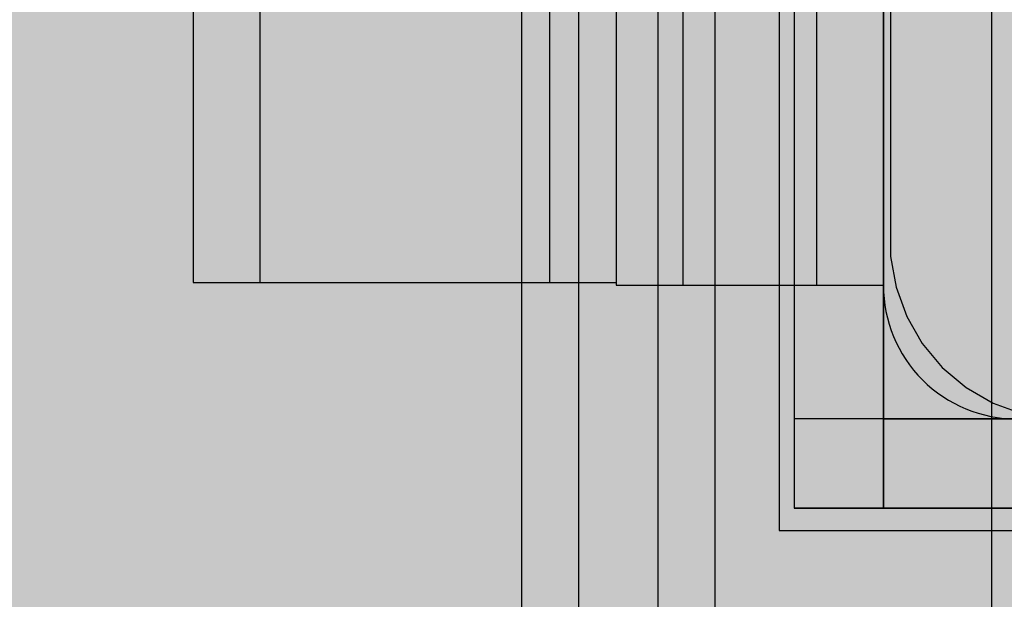
# Model space of a CAD drawing. Units: millimetres. Extents: x -9346 to 2980, y -31626 to -11279.
# Drawn here: x -2045 to -2001, y -19435 to -19409 of the extents above; entities that cross this region are included whole.
import ezdxf

# ---------------------------------------------------------------- set-up
doc = ezdxf.new("R2010")
doc.units = ezdxf.units.MM
doc.header["$MEASUREMENT"] = 0
for name, color, linetype, lineweight in [('0_Pen_No__1', 7, 'Continuous', 30), ('0_Pen_No__123', 3, 'Continuous', 30), ('A-DIMS_Pen_No__1', 7, 'Continuous', 30), ('A-DIMS_Pen_No__141', 7, 'Continuous', 30), ('A-NPLT_Pen_No__1', 7, 'Continuous', 30)]:
    doc.layers.add(name, color=color, linetype=linetype, lineweight=lineweight)
for name, color, linetype, lineweight, true_color in [('0_Pen_No__4', 7, 'Continuous', 30, 0x783c00), ('0_Pen_No__51', 7, 'Continuous', 30, 0x005200), ('0_Pen_No__92', 7, 'Continuous', 30, 0xeeeeee), ('A-FLOR_Pen_No__2', 7, 'Continuous', 30, 0x747474)]:
    doc.layers.add(name, color=color, linetype=linetype, lineweight=lineweight, true_color=true_color)
doc.layers.add('A-DIMS', color=7, linetype='Continuous')
doc.layers.add('A-FLOR', color=7, linetype='Continuous')
doc.styles.add('GENERATED_STYLE_1', font='Tahoma_1.ttf')
doc.dimstyles.new('GENERATED_STYLE__1', dxfattribs={"dimtxt": 200, "dimasz": 95, "dimexe": 0.18, "dimexo": 50000, "dimgap": 0.09, "dimtad": 1, "dimdec": 0, "dimzin": 0, "dimdsep": 46, "dimtxsty": 'GENERATED_STYLE_1', "dimblk": 'ARROWHEAD_6', "dimblk1": 'ARROWHEAD_6', "dimblk2": 'ARROWHEAD_6', "dimcen": 0.09, "dimclrd": 7, "dimclre": 7, "dimclrt": 7, "dimadec": 0, "dimazin": 0, "dimtfac": 1, "dimtdec": 4, "dimtmove": 0, "dimatfit": 3, "dimfxl": 1, "dimtolj": 1, "dimtzin": 0, "dimarcsym": 0})
doc.dimstyles.new('GENERATED_STYLE__3', dxfattribs={"dimtxt": 200, "dimasz": 95, "dimexe": 0.18, "dimexo": 10000, "dimgap": 0.09, "dimtad": 1, "dimdec": 0, "dimzin": 0, "dimdsep": 46, "dimtxsty": 'GENERATED_STYLE_1', "dimblk": 'ARROWHEAD_6', "dimblk1": 'ARROWHEAD_6', "dimblk2": 'ARROWHEAD_6', "dimcen": 0.09, "dimclrd": 7, "dimclre": 7, "dimclrt": 7, "dimadec": 0, "dimazin": 0, "dimtfac": 1, "dimtdec": 4, "dimtmove": 0, "dimatfit": 3, "dimfxl": 1, "dimtolj": 1, "dimtzin": 0, "dimarcsym": 0})
doc.dimstyles.new('GENERATED_STYLE__4', dxfattribs={"dimtxt": 200, "dimasz": 95, "dimexe": 0.18, "dimexo": 10000, "dimgap": 0.09, "dimtad": 1, "dimtih": 1, "dimtoh": 1, "dimdec": 0, "dimzin": 0, "dimdsep": 46, "dimtxsty": 'GENERATED_STYLE_1', "dimblk": 'ARROWHEAD_6', "dimblk1": 'ARROWHEAD_6', "dimblk2": 'ARROWHEAD_6', "dimcen": 0.09, "dimclrd": 7, "dimclre": 7, "dimclrt": 7, "dimadec": 0, "dimazin": 0, "dimtfac": 1, "dimtdec": 4, "dimtmove": 0, "dimatfit": 3, "dimfxl": 1, "dimtolj": 1, "dimtzin": 0, "dimarcsym": 0})

# ---------------------------------------------------------------- blocks, each defined once
blk = doc.blocks.new('Slab_7', base_point=(-1959.323, -19420.07))
at = {"layer": 'A-FLOR_Pen_No__2', "linetype": 'Continuous', "flags": 128}
blk.add_lwpolyline([(-1999.788, -19383.599, -0.414214), (-2002.788, -19386.599), (-2004.323, -19386.599, 0.414214), (-2006.323, -19388.599), (-2006.323, -19420.606, 0.414214), (-2000.323, -19426.606)], format="xyb", dxfattribs=at)
blk = doc.blocks.new('Slab_10', base_point=(-1916.323, -19426.606))
at = {"layer": 'A-FLOR_Pen_No__2', "linetype": 'Continuous', "flags": 128}
blk.add_lwpolyline([(-1916.323, -19426.606), (-2006.323, -19426.606), (-2006.323, -19336.606), (-2371.323, -19336.606), (-2461.323, -19336.606), (-2826.323, -19336.606), (-2826.323, -19426.606), (-2916.323, -19426.606), (-2916.323, -20246.606), (-2826.323, -20246.606), (-2826.323, -20336.606), (-2006.323, -20336.606), (-2006.323, -20246.606), (-1916.323, -20246.606)], close=True, dxfattribs=at)
blk = doc.blocks.new('lenkis_sans2')
at = {"layer": '0_Pen_No__4', "linetype": 'Continuous'}
blk.add_hatch(color=256, dxfattribs=at).paths.add_polyline_path([(32.5, 0), (32.5, 4), (-32.5, 4), (-32.5, 0)])
for p, q in [((-32.5, 4), (32.5, 4)), ((32.5, 0), (32.5, 4)), ((-32.5, 0), (32.5, 0))]:
    blk.add_line(p, q, dxfattribs=at)
blk = doc.blocks.new('P_B1')
at = {"layer": '0_Pen_No__1', "linetype": 'Continuous'}
for p, q in [((0.001, 99.993), (0.001, -0.007)), ((5.001, 86.493), (5.001, 12.993)), ((5.001, 12.993), (5.001, 12.293)), ((5.001, 12.293), (5.244, 10.915)), ((5.244, 10.915), (5.723, 9.599)), ((5.723, 9.599), (6.423, 8.387)), ((6.423, 8.387), (7.322, 7.315)), ((7.322, 7.315), (8.395, 6.415)), ((8.395, 6.415), (9.607, 5.715)), ((9.607, 5.715), (10.922, 5.236)), ((0.001, -0.007), (100.001, -0.007))]:
    blk.add_line(p, q, dxfattribs=at)
blk = doc.blocks.new('00SL120_sans')
at = {"layer": '0_Pen_No__92', "linetype": 'Continuous'}
blk.add_hatch(color=256, dxfattribs=at).paths.add_polyline_path([(957.913, 0), (957.913, 13), (-957.913, 13), (-957.913, 0)])
for p, q in [((942.932, 13), (947.213, 13)), ((947.213, 13), (950.907, 13)), ((950.907, 13), (953.902, 13)), ((953.902, 13), (956.107, 13)), ((956.107, 13), (957.458, 13)), ((957.458, 13), (957.913, 13)), ((957.913, 0), (957.913, 13)), ((942.932, 0), (947.213, 0)), ((947.213, 0), (950.907, 0)), ((950.907, 0), (953.902, 0)), ((953.902, 0), (956.107, 0)), ((956.107, 0), (957.458, 0)), ((957.458, 0), (957.913, 0))]:
    blk.add_line(p, q, dxfattribs=at)
blk = doc.blocks.new('00SL120_sans_2')
at = {"layer": '0_Pen_No__51', "linetype": 'Continuous'}
blk.add_hatch(color=256, dxfattribs=at).paths.add_polyline_path([(957.913, 0), (957.913, 3), (-957.913, 3), (-957.913, 0)])
for p, q in [((942.932, 3), (947.213, 3)), ((947.213, 3), (950.907, 3)), ((950.907, 3), (953.902, 3)), ((953.902, 3), (956.107, 3)), ((956.107, 3), (957.458, 3)), ((957.458, 3), (957.913, 3)), ((957.913, 0), (957.913, 3)), ((942.932, 0), (947.213, 0)), ((947.213, 0), (950.907, 0)), ((950.907, 0), (953.902, 0)), ((953.902, 0), (956.107, 0)), ((956.107, 0), (957.458, 0)), ((957.458, 0), (957.913, 0))]:
    blk.add_line(p, q, dxfattribs=at)
blk = doc.blocks.new('00_slborts')
at = {"layer": '0_Pen_No__123', "linetype": 'Continuous'}
blk.add_hatch(color=256, dxfattribs=at).paths.add_polyline_path([(206.018, 0), (206.018, 3), (-205.614, 3), (-205.614, 0)])
for p, q in [((191.144, 3), (194.174, 3)), ((194.174, 3), (197.018, 3)), ((197.018, 3), (199.588, 3)), ((199.588, 3), (201.807, 3)), ((201.807, 3), (203.607, 3)), ((203.607, 3), (204.933, 3)), ((204.933, 3), (205.745, 3)), ((205.745, 3), (206.018, 3)), ((206.018, 0), (206.018, 3)), ((191.144, 0), (194.174, 0)), ((194.174, 0), (197.018, 0)), ((197.018, 0), (199.588, 0)), ((199.588, 0), (201.807, 0)), ((201.807, 0), (203.607, 0)), ((203.607, 0), (204.933, 0)), ((204.933, 0), (205.745, 0)), ((205.745, 0), (206.018, 0))]:
    blk.add_line(p, q, dxfattribs=at)
blk = doc.blocks.new('00_slborts_2')
at = {"layer": '0_Pen_No__92', "linetype": 'Continuous'}
blk.add_hatch(color=256, dxfattribs=at).paths.add_polyline_path([(206.018, 0), (206.018, 6), (-205.614, 6), (-205.614, 0)])
for p, q in [((191.144, 6), (194.174, 6)), ((194.174, 6), (197.018, 6)), ((197.018, 6), (199.588, 6)), ((199.588, 6), (201.807, 6)), ((201.807, 6), (203.607, 6)), ((203.607, 6), (204.933, 6)), ((204.933, 6), (205.745, 6)), ((205.745, 6), (206.018, 6)), ((206.018, 0), (206.018, 6)), ((191.144, 0), (194.174, 0)), ((194.174, 0), (197.018, 0)), ((197.018, 0), (199.588, 0)), ((199.588, 0), (201.807, 0)), ((201.807, 0), (203.607, 0)), ((203.607, 0), (204.933, 0)), ((204.933, 0), (205.745, 0)), ((205.745, 0), (206.018, 0))]:
    blk.add_line(p, q, dxfattribs=at)
blk = doc.blocks.new('*D105')
at = {"layer": 'A-DIMS_Pen_No__1', "linetype": 'Continuous', "transparency": 16777216}
for p, q in [((-5067.812, -15436.014), (-5067.812, -15361.014)), ((-5017.812, -15486.014), (-5117.812, -15386.014)), ((-4974.062, -15436.014), (-5161.562, -15436.014)), ((-5067.812, -23778.125), (-5067.812, -15436.014)), ((-5117.812, -23728.125), (-5017.812, -23828.125)), ((-4974.062, -23778.125), (-5161.562, -23778.125)), ((-5067.812, -23853.125), (-5067.812, -23778.125))]:
    blk.add_line(p, q, dxfattribs=at)
at = {"layer": 'A-DIMS_Pen_No__141', "transparency": 16777216, "insert": (-5107.812, -19949.928), "char_height": 200, "attachment_point": 7, "rotation": 90, "style": 'GENERATED_STYLE_1'}
blk.add_mtext('\\A1;{\\fTahoma|b0|i0|c0|p34;8\xa0340}', dxfattribs=at)
blk = doc.blocks.new('ARROWHEAD_6')
at = {"color": 0, "linetype": 'Continuous', "lineweight": 0}
for p, q in [((-0.5, -0.5), (0.5, 0.5)), ((0, 0), (-1, 0))]:
    blk.add_line(p, q, dxfattribs=at)
blk = doc.blocks.new('*D108')
at = {"layer": 'A-DIMS_Pen_No__1', "linetype": 'Continuous', "transparency": 16777216}
for p, q in [((-4648.479, -17435.873), (-4648.479, -17360.873)), ((-4598.479, -17485.873), (-4698.479, -17385.873)), ((-4554.729, -17435.873), (-4742.229, -17435.873)), ((-4648.479, -21778.549), (-4648.479, -17435.873)), ((-4698.479, -21728.549), (-4598.479, -21828.549)), ((-4554.729, -21778.549), (-4742.229, -21778.549)), ((-4648.479, -21853.549), (-4648.479, -21778.549))]:
    blk.add_line(p, q, dxfattribs=at)
at = {"layer": 'A-DIMS_Pen_No__1', "transparency": 16777216, "insert": (-4688.479, -19950.069), "char_height": 200, "attachment_point": 7, "rotation": 90, "style": 'GENERATED_STYLE_1'}
blk.add_mtext('\\A1;{\\fTahoma|b0|i0|c0|p34;4 340}', dxfattribs=at)
blk = doc.blocks.new('*D109')
at = {"layer": 'A-DIMS_Pen_No__1', "linetype": 'Continuous', "transparency": 16777216}
for p, q in [((-3665.139, -15333.403), (-3665.139, -15145.903)), ((1866.487, -15333.403), (1866.487, -15145.903)), ((-3615.139, -15189.653), (-3715.139, -15289.653)), ((1816.487, -15289.653), (1916.487, -15189.653)), ((-3740.139, -15239.653), (-3665.139, -15239.653)), ((-3665.139, -15239.653), (1866.487, -15239.653)), ((1866.487, -15239.653), (1941.487, -15239.653))]:
    blk.add_line(p, q, dxfattribs=at)
at = {"layer": 'A-DIMS_Pen_No__1', "transparency": 16777216, "insert": (-1242.184, -15199.653), "char_height": 200, "attachment_point": 7, "style": 'GENERATED_STYLE_1'}
blk.add_mtext('\\A1;{\\fTahoma|b0|i0|c0|p34;5 540}', dxfattribs=at)
blk = doc.blocks.new('JK2_delis')
at = {"layer": '0_Pen_No__51', "linetype": 'Continuous'}
blk.add_hatch(color=256, dxfattribs=at).paths.add_polyline_path([(50.542, 0), (50.542, 1100), (-50.542, 1100), (-50.542, 0)])
for p, q in [((-50.542, 0), (-50.542, 1100)), ((41.865, 0), (41.865, 1100)), ((44.417, 0), (44.417, 1100)), ((47.99, 0), (47.99, 1100)), ((50.542, 0), (50.542, 1100))]:
    blk.add_line(p, q, dxfattribs=at)

msp = doc.modelspace()

# ---------------------------------------------------------------- linework, layer by layer
at = {"layer": 'A-NPLT_Pen_No__1', "linetype": 'Continuous'}
msp.add_line((-2006.323, -19426.606), (-1961.323, -19426.606), dxfattribs=at)
at = {"layer": 'A-NPLT_Pen_No__1', "linetype": 'Continuous', "flags": 128}
msp.add_lwpolyline([(-2006.323, -19426.606), (-1916.323, -19426.606), (-1916.323, -19336.606), (-2006.323, -19336.606)], close=True, dxfattribs=at)
for points in [[(-2006.323, -19430.606), (-2006.323, -19361.606), (-2010.323, -19361.606), (-2010.323, -19430.606)], [(-1941.323, -19426.606), (-2010.323, -19426.606), (-2010.323, -19430.606), (-1941.323, -19430.606)]]:
    msp.add_lwpolyline(points, dxfattribs=at)

# ---------------------------------------------------------------- block references
at = {"color": 98, "linetype": 'Continuous', "lineweight": 30, "true_color": 0x005200, "zscale": 1000}
for name, p, rotation in [('00SL120_sans_2', (-2037.323, -18462.561), 270), ('00SL120_sans_2', (-2021.323, -18462.561), 270), ('JK2_delis', (-2052.004, -19286.615), 180), ('JK2_delis', (-1972.03, -19286.615), 180)]:
    msp.add_blockref(name, p, dxfattribs=dict(at, rotation=rotation))
at = {"color": 7, "linetype": 'Continuous', "lineweight": 30, "true_color": 0xeeeeee, "zscale": 1000, "rotation": 270}
for name, p in [('00SL120_sans', (-2034.323, -18462.561)), ('00_slborts_2', (-2015.323, -19214.587))]:
    msp.add_blockref(name, p, dxfattribs=at)
at = {"color": 3, "linetype": 'Continuous', "lineweight": 30, "zscale": 1000, "rotation": 270}
for p in [(-2018.323, -19214.587), (-2009.323, -19214.587)]:
    msp.add_blockref('00_slborts', p, dxfattribs=at)
at = {"color": 53, "linetype": 'Continuous', "lineweight": 30, "true_color": 0xd2d269, "zscale": 1000}
msp.add_blockref('P_B1', (-2011, -19431.609), dxfattribs=at)
at = {"color": 36, "linetype": 'Continuous', "lineweight": 30, "true_color": 0x783c00, "zscale": 1000}
for p, rotation in [((-2010.323, -19398.106), 270), ((-1977.823, -19426.606), 180)]:
    msp.add_blockref('lenkis_sans2', p, dxfattribs=dict(at, rotation=rotation))
at = {"layer": 'A-FLOR', "color": 8, "linetype": 'Continuous', "lineweight": 30, "true_color": 0x747474}
for name, p in [('Slab_10', (-1916.323, -19426.606)), ('Slab_7', (-1959.323, -19420.07))]:
    msp.add_blockref(name, p, dxfattribs=at)

# ---------------------------------------------------------------- dimensions: what is measured, and where the dimension line sits
at = {"layer": 'A-DIMS', "linetype": 'Continuous'}
dim = msp.add_linear_dim(base=(1866.487, -15239.653), p1=(-3665.139, -19427.599), p2=(1866.487, -19424.606), text='5 540', dimstyle='GENERATED_STYLE__4', dxfattribs=at)
dim.commit()
dim.dimension.update_dxf_attribs({"geometry": '*D109', "text_midpoint": (-900.241, -15099.653), "dimtype": 160})
for base, p1, p2, text, dimstyle, picture, middle in [((-5067.812, -15436.014), (148.342, -23778.125), (-2571.602, -15436.014), '8\xa0340', 'GENERATED_STYLE__1', '*D105', (-5207.812, -19607.985)), ((-4648.479, -17435.873), (148.342, -21778.549), (-2571.602, -17435.873), '4 340', 'GENERATED_STYLE__3', '*D108', (-4788.479, -19608.126))]:
    dim = msp.add_linear_dim(base=base, p1=p1, p2=p2, angle=90, text=text, dimstyle=dimstyle, dxfattribs=at)
    dim.commit()
    dim.dimension.update_dxf_attribs({"geometry": picture, "text_midpoint": middle, "dimtype": 160, "text_rotation": 90})

doc.saveas('drawing.dxf')
